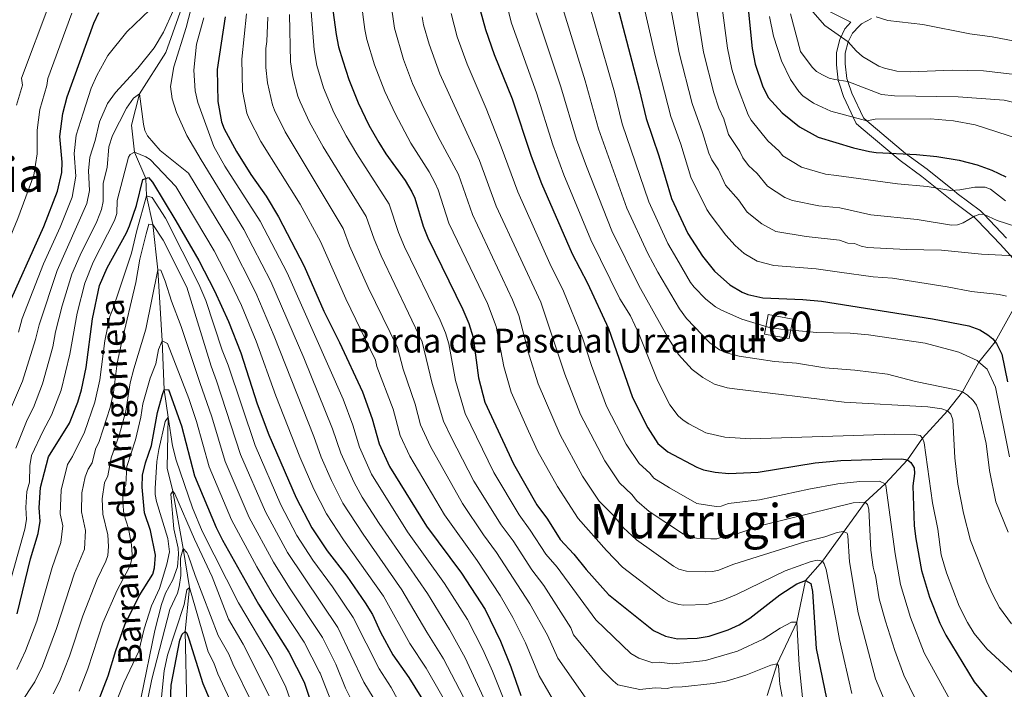
# Model space of a CAD drawing. Units: metres. Extents: x 668567 to 675496, y 4739749 to 4744546.
# Drawn here: x 672747 to 673078, y 4743203 to 4743428 of the extents above; entities that cross this region are included whole.
import ezdxf
from ezdxf.enums import TextEntityAlignment as Align

# ---------------------------------------------------------------- set-up
doc = ezdxf.new("R2010")
doc.units = ezdxf.units.M
doc.header["$MEASUREMENT"] = 0
doc.linetypes.add('DGN Style 3', pattern=[120.98772, 86.4198, -34.56792])
for name, color, linetype, lineweight in [('Nivel 11', 7, 'Continuous', 0), ('Nivel 18', 7, 'Continuous', 0), ('Nivel 21', 7, 'Continuous', 0), ('Nivel 4', 7, 'Continuous', 0), ('Nivel 43', 7, 'Continuous', 0), ('Nivel 44', 7, 'Continuous', 0), ('Nivel 45', 7, 'Continuous', 0), ('Nivel 48', 7, 'Continuous', 0), ('Nivel 5', 7, 'Continuous', 0), ('Nivel 53', 7, 'Continuous', 0)]:
    doc.layers.add(name, color=color, linetype=linetype, lineweight=lineweight)
doc.styles.add('Style-Arial', font='txt')
doc.styles.add('Style-Arial Narrow', font='txt')
doc.styles.add('Style-Times New Roman', font='txt')
doc.styles.add('Style-timesi', font='timesi.shx', dxfattribs={"bigfont": 'timesibig.shx'})

msp = doc.modelspace()

# ---------------------------------------------------------------- linework, layer by layer
at = {"layer": 'Nivel 11', "color": 142, "linetype": 'DGN Style 3', "lineweight": 13, "extrusion": (-0.08600250283699895, -0.3068007652225982, 0.9478801928327231), "elevation": -1512002.719943921, "flags": 128}
msp.add_lwpolyline([(-632204.9960192926, 4501808.092267536), (-632201.9990817681, 4501821.085518301), (-632199.6499094963, 4501829.559377495)], dxfattribs=at)
at = {"layer": 'Nivel 11', "color": 142, "linetype": 'DGN Style 3', "lineweight": 13}
for points in [[(672804.3500000015, 4743439.529999999, 1115), (672796.1600000001, 4743416.699999999, 1112.35), (672787.3399999999, 4743402.82, 1110), (672784.6099999994, 4743392.310000001, 1107.99), (672785.6999999993, 4743383.210000001, 1105), (672789.4499999993, 4743374.35, 1100), (672789.7199999988, 4743368.560000001, 1095), (672791.8500000015, 4743358.970000001, 1090), (672793.4499999993, 4743343.75, 1085), (672794.9899999984, 4743319.92, 1080), (672795.5700000003, 4743303.42, 1075), (672797.0100000016, 4743294.25, 1070), (672796.6799999997, 4743277.17, 1067.27), (672798.5599999987, 4743269.41, 1065), (672802.0199999996, 4743250.210000001, 1060), (672804.0700000003, 4743237.1, 1055), (672802.6999999993, 4743222.34, 1050), (672803.1999999993, 4743197.050000001, 1045)], [(673074.5899999999, 4743319.58, 1200), (673069.1999999993, 4743312.720000001, 1195), (673063.6900000013, 4743302.710000001, 1190), (673058.620000001, 4743296.380000001, 1185), (673050.2199999988, 4743287.24, 1180), (673045.1700000018, 4743279.93, 1175), (673037.6799999997, 4743271.83, 1170), (673030.9400000013, 4743265.67, 1165), (673016.6099999994, 4743245.93, 1155), (673010.9400000013, 4743239.470000001, 1150), (673008.0700000003, 4743225.470000001, 1145), (673001.3999999985, 4743211.439999999, 1140), (672998.0399999991, 4743200.779999999, 1135)]]:
    msp.add_polyline3d(points, dxfattribs=at)
at = {"layer": 'Nivel 18', "color": 1, "linetype": 'DGN Style 3', "lineweight": 13, "extrusion": (-0.06172837263522978, -0.0732698146502282, 0.9953999910955031), "elevation": -387892.4912729904, "flags": 128}
msp.add_lwpolyline([(-2541443.869826015, 4042601.985838454), (-2541451.19434803, 4042597.80955096), (-2541454.500845985, 4042603.654674679), (-2541447.162233235, 4042607.829763047), (-2541443.869826015, 4042601.985838454)], dxfattribs=at)
at = {"layer": 'Nivel 21', "color": 7, "linetype": 'Continuous', "lineweight": 0}
for points in [[(673018.5199999996, 4743430.609999999, 1241.41), (673026.2100000009, 4743426.82, 1243.54), (673024.1400000006, 4743424.619999999, 1242.49)], [(673024.1400000006, 4743424.619999999, 1242.49), (673022.4699999988, 4743421.08, 1240.47), (673021.3200000003, 4743416.630000001, 1238.91), (673021.3399999999, 4743412.57, 1237.31), (673021.9499999993, 4743407.25, 1235.64), (673022.3599999994, 4743405.99, 1235.22), (673023.6999999993, 4743401.9, 1233.72), (673027.9699999988, 4743392.83, 1230.52), (673029.629999999, 4743391.43, 1229.94), (673042.6799999997, 4743380.390000001, 1224.84), (673049.9600000009, 4743375.08, 1223.07), (673058.9299999997, 4743367.93, 1219.93), (673060.0500000007, 4743367.029999999, 1219.54), (673067.7300000004, 4743361.32, 1215.47), (673068.7399999984, 4743360.26, 1215), (673076.2699999996, 4743352.33, 1211.66), (673081.8299999982, 4743346.34, 1210.01)]]:
    msp.add_polyline3d(points, dxfattribs=at)
at = {"layer": 'Nivel 21', "color": 7, "linetype": 'DGN Style 3', "lineweight": 0}
msp.add_polyline3d([(673033.1000000015, 4743428.08, 1244.54), (673029.8000000007, 4743426.32, 1243.73), (673028.9800000004, 4743425.460000001, 1243.26), (673026.7300000004, 4743423.119999999, 1241.96), (673025.3299999982, 4743420.26, 1240), (673024.3099999987, 4743416.41, 1238.51), (673024.3099999987, 4743412.859999999, 1236.98), (673024.8599999994, 4743407.98, 1235.37), (673025.1799999997, 4743406.99, 1235), (673026.4600000009, 4743403.060000001, 1233.52), (673030.3900000006, 4743394.710000001, 1230.47), (673031.5799999982, 4743393.710000001, 1230), (673044.5500000007, 4743382.74, 1224.92), (673051.7899999991, 4743377.449999999, 1223.16), (673060.8099999987, 4743370.26, 1220), (673061.9100000001, 4743369.390000001, 1219.62), (673069.75, 4743363.560000001, 1215.52), (673070.9100000001, 4743362.33, 1215), (673078.4600000009, 4743354.390000001, 1211.66)], dxfattribs=at)
at = {"layer": 'Nivel 4', "color": 30, "linetype": 'Continuous', "lineweight": 30, "flags": 128}
for points, elevation in [([(672990.3099999987, 4743444.76), (672993.0100000016, 4743418.01), (672994.0599999987, 4743412.74), (672996.4899999984, 4743405.449999999), (672998.4400000013, 4743401.52), (673003.1400000006, 4743396.439999999), (673008.9899999984, 4743391.74), (673015.1600000001, 4743388.290000001), (673027.0300000012, 4743384.619999999), (673032.4400000013, 4743383.460000001), (673034.7199999988, 4743383.08), (673048.2699999996, 4743382.43), (673055.0599999987, 4743381.779999999), (673062.5199999996, 4743380.51), (673068.5399999991, 4743378.93), (673073.4600000009, 4743377.16), (673078.2300000004, 4743374.970000001)], 1225), ([(672947.2600000016, 4743434.4), (672955.1400000006, 4743404.35), (672957.4200000018, 4743394.5), (672961.6999999993, 4743382.01), (672965.9899999984, 4743367.699999999), (672971.4499999993, 4743355.869999999), (672976.4200000018, 4743348.300000001), (672980.4100000001, 4743343.25), (672985.5300000012, 4743338.640000001), (672989.6700000018, 4743336.17), (672991.620000001, 4743335.4), (672996.6499999985, 4743334.359999999), (673010.0100000016, 4743333.76), (673016.3399999999, 4743333.140000001), (673053.620000001, 4743327.25), (673065.7399999984, 4743324.939999999), (673069.4699999988, 4743323.540000001), (673072.1999999993, 4743321.93), (673073.8000000007, 4743320.550000001), (673074.5899999999, 4743319.58)], 1200), ([(672851.9699999988, 4743433.290000001), (672853.3399999999, 4743422.73), (672854.1999999993, 4743418.550000001), (672855.6099999994, 4743413.91), (672857.6700000018, 4743407.640000001), (672860.75, 4743399.790000001), (672864.3900000006, 4743392.310000001), (672867.7300000004, 4743386.470000001), (672870.0199999996, 4743382.699999999), (672876.5500000007, 4743373.75), (672878.7699999996, 4743369.939999999), (672879.8099999987, 4743367.790000001), (672882.5799999982, 4743358.42), (672884.129999999, 4743354.460000001), (672895.9400000013, 4743330.449999999), (672897.9499999993, 4743325.65), (672899.370000001, 4743321.050000001), (672901.2100000009, 4743307.449999999), (672903.2800000012, 4743299.26), (672912.9299999997, 4743278.619999999), (672920.7399999984, 4743264.810000001), (672924.3000000007, 4743259.99), (672928.5300000012, 4743253.220000001), (672933.1600000001, 4743248.310000001), (672937.2800000012, 4743243.130000001), (672944.7699999996, 4743234.710000001), (672959.9699999988, 4743222.609999999), (672963.9200000018, 4743220.710000001), (672967.9899999984, 4743219.85), (672974.5799999982, 4743220.07), (672978.629999999, 4743220.699999999), (672984.9899999984, 4743222.890000001), (672988.6499999985, 4743224.51), (672992.25, 4743226.76), (673002.2899999991, 4743234.630000001), (673008.0199999996, 4743238.290000001), (673010.9400000013, 4743239.470000001), (673012.7100000009, 4743238.43), (673013.2899999991, 4743235.73), (673014.5799999982, 4743216.550000001), (673018.6499999985, 4743196.609999999)], 1150), ([(672901.7199999988, 4743430.85), (672903.5, 4743424.41), (672906.4699999988, 4743415.99), (672912.4899999984, 4743401.109999999), (672918.7899999991, 4743381.91), (672922.2899999991, 4743372.73), (672932.6600000001, 4743349.130000001), (672937.7800000012, 4743339.24), (672944.8399999999, 4743324.050000001), (672952.8900000006, 4743300.85), (672957.9899999984, 4743290.68), (672961.3500000015, 4743285.390000001), (672964.7600000016, 4743282.59), (672974.4600000009, 4743277.439999999), (672976.6700000018, 4743276.58), (672980.6099999994, 4743275.82), (672985.1799999997, 4743275.290000001), (672995.0599999987, 4743275.75), (673014.2300000004, 4743278.890000001), (673022.8000000007, 4743279.689999999), (673036.7100000009, 4743280.18), (673043.1499999985, 4743280.24), (673045.1700000018, 4743279.93), (673046.3399999999, 4743279.02), (673047.3900000006, 4743277.220000001), (673047.5599999987, 4743275.290000001), (673046.9499999993, 4743271.210000001), (673047.4899999984, 4743257.82), (673048, 4743253.35), (673049.8999999985, 4743242.76), (673052.620000001, 4743233.84), (673056.0100000016, 4743225.140000001)], 1175), ([(672742.370000001, 4743329.560000001), (672755.1999999993, 4743358.25), (672759.8500000015, 4743370.140000001), (672761.2199999988, 4743376.369999999), (672761.3500000015, 4743379.859999999), (672760.6400000006, 4743388.5), (672761.5500000007, 4743396.16), (672763.0700000003, 4743401.75), (672771.9699999988, 4743426.550000001), (672773.7399999984, 4743430.140000001)], 1125), ([(672816.1499999985, 4743428.689999999), (672813.4299999997, 4743411.02), (672813.6700000018, 4743400.26), (672814.8299999982, 4743393.43), (672815.8099999987, 4743391.01), (672819.9400000013, 4743383.470000001), (672824.7300000004, 4743375.73), (672829.8200000003, 4743368.48), (672834.0399999991, 4743361.51), (672842.6600000001, 4743344.949999999), (672849.2399999984, 4743329.790000001), (672854.4800000004, 4743319.32), (672862.1600000001, 4743302.76), (672865.4899999984, 4743293.68), (672867.8099999987, 4743285.33), (672871.3000000007, 4743277.710000001), (672883.6499999985, 4743257.619999999), (672895.4299999997, 4743241.869999999), (672903.4100000001, 4743229.68), (672908.5399999991, 4743219.029999999), (672912.0700000003, 4743210.42), (672915.370000001, 4743200.779999999)], 1125), ([(672746.2300000004, 4743228.210000001), (672750.7100000009, 4743246.689999999), (672753.2899999991, 4743255.189999999), (672753.9899999984, 4743259.290000001), (672753.6099999994, 4743263.810000001), (672754.1000000015, 4743270.6), (672756.8399999999, 4743280.939999999), (672763.870000001, 4743292.290000001), (672766.5799999982, 4743299.26), (672767.8399999999, 4743303.48), (672769.4499999993, 4743310.91), (672771.5100000016, 4743327.27), (672773.9600000009, 4743338.49), (672776.5100000016, 4743344.380000001), (672783.0100000016, 4743356.130000001), (672784.0300000012, 4743358.470000001), (672786.2800000012, 4743365.27), (672788.4899999984, 4743374.01), (672789.4499999993, 4743374.35), (672790.379999999, 4743374.67), (672791.6700000018, 4743373.16), (672799.5899999999, 4743360.199999999), (672807.2699999996, 4743346.800000001), (672812.5, 4743336.67), (672817.1799999997, 4743326.4), (672821.370000001, 4743315.9), (672826.879999999, 4743298.77), (672830.7100000009, 4743288.33), (672839.9800000004, 4743267.17), (672845.1999999993, 4743257.050000001), (672850.3900000006, 4743249.4), (672856.9800000004, 4743240.859999999), (672863.1099999994, 4743231.970000001), (672865.5500000007, 4743227.970000001), (672868.2399999984, 4743222.060000001), (672872.3900000006, 4743214.43), (672877.8099999987, 4743206.800000001), (672884.3299999982, 4743196.26)], 1100), ([(673074.5899999999, 4743319.58), (673075.1000000015, 4743318.970000001), (673076.8500000015, 4743315.35), (673078.8200000003, 4743306.109999999)], 1200), ([(672773.5399999991, 4743199.029999999), (672776.7800000012, 4743207.4), (672779.3599999994, 4743215.890000001), (672782.4200000018, 4743224.49), (672787.25, 4743234.25), (672791.7699999996, 4743241.59), (672792.3900000006, 4743243.710000001), (672792.7600000016, 4743247.890000001), (672791.0100000016, 4743256.199999999), (672789.0399999991, 4743262.140000001), (672788.2399999984, 4743270.720000001), (672788.3500000015, 4743274.73), (672789.3099999987, 4743278.9), (672791.370000001, 4743284.710000001), (672793.3500000015, 4743295.83), (672795.0199999996, 4743301.9), (672795.5700000003, 4743303.42), (672797.1000000015, 4743303.49), (672801.4400000013, 4743291.369999999), (672805.8500000015, 4743274.529999999), (672813.120000001, 4743257.220000001), (672815.2199999988, 4743252.98), (672827.3399999999, 4743231.470000001), (672837.5, 4743215.380000001), (672842.6400000006, 4743205.34), (672848.7100000009, 4743187.25)], 1075), ([(672797.6499999985, 4743195.949999999), (672797.9800000004, 4743204.24), (672800.8299999982, 4743219.35), (672801.6099999994, 4743221.4), (672802.6999999993, 4743222.34), (672803.2100000009, 4743221.720000001), (672803.9299999997, 4743219.85), (672808.5799999982, 4743204.83), (672815.0300000012, 4743189.800000001)], 1050), ([(673056.0100000016, 4743225.140000001), (673058.0300000012, 4743221.01), (673067.6099999994, 4743205.449999999), (673072.25, 4743199.74), (673075.5700000003, 4743196.790000001), (673077.9299999997, 4743195.25)], 1175)]:
    msp.add_lwpolyline(points, dxfattribs=dict(at, elevation=elevation))
at = {"layer": 'Nivel 5', "color": 30, "linetype": 'Continuous', "lineweight": 0, "flags": 128}
for points, elevation in [([(672963.3599999994, 4743444.07), (672968.5300000012, 4743416.58), (672972.8599999994, 4743399.59), (672976.3999999985, 4743389.810000001), (672978.4699999988, 4743382.92), (672979.5199999996, 4743380.640000001), (672981.7199999988, 4743377.300000001), (672984.129999999, 4743372.1), (672988.4400000013, 4743367.210000001), (672991.379999999, 4743363.119999999), (672996.3099999987, 4743359.1), (673001.0399999991, 4743356.550000001), (673011.1499999985, 4743354.880000001), (673022.3999999985, 4743353.720000001), (673025.1099999994, 4743352.630000001), (673027.370000001, 4743352.5), (673029.6600000001, 4743351.640000001), (673031.7699999996, 4743351.25), (673044.7600000016, 4743350.57), (673056.5799999982, 4743350.33), (673070, 4743349), (673086.0199999996, 4743348.23)], 1210), ([(672972.3500000015, 4743444.300000001), (672976.7399999984, 4743416.82), (672980.1600000001, 4743403.17), (672981.8999999985, 4743398.040000001), (672983.5199999996, 4743394.380000001), (672985.120000001, 4743389.119999999), (672988.9499999993, 4743383.49), (672989.9600000009, 4743381.310000001), (672991.8399999999, 4743378.790000001), (672994.7300000004, 4743376.02), (672998.1499999985, 4743371.810000001), (673003.9899999984, 4743368.02), (673006.5300000012, 4743366.970000001), (673015.4200000018, 4743365.189999999), (673022.4699999988, 4743364.470000001), (673032.879999999, 4743362.140000001), (673048.4800000004, 4743360.609999999), (673059.9200000018, 4743358.73), (673062.0100000016, 4743358.83), (673063.9299999997, 4743359.449999999), (673067.6499999985, 4743361.68), (673069.4800000004, 4743362.369999999), (673070.9100000001, 4743362.33), (673075.2800000012, 4743360.279999999), (673085.0799999982, 4743357.109999999)], 1215), ([(672981.3299999982, 4743444.529999999), (672984.7699999996, 4743418.119999999), (672986.2699999996, 4743411.060000001), (672987.7399999984, 4743406.060000001), (672991.6700000018, 4743395.699999999), (672992.7199999988, 4743394), (672998.2699999996, 4743386.99)], 1220), ([(672743.3900000006, 4743295.32), (672748.0700000003, 4743306.34), (672752.4499999993, 4743320.290000001), (672753.6000000015, 4743325.27), (672759.6999999993, 4743343.540000001), (672769.6900000013, 4743365.970000001), (672770.5399999991, 4743370.300000001), (672770.1600000001, 4743376.98), (672770.6999999993, 4743381.58), (672772.4200000018, 4743387.18), (672773.9100000001, 4743393.369999999), (672776.6000000015, 4743399.529999999), (672779.2399999984, 4743403.189999999), (672786.75, 4743411.43), (672792.3099999987, 4743418.210000001), (672795.4299999997, 4743423.49), (672801.8500000015, 4743437.970000001)], 1115), ([(672871.6499999985, 4743434.140000001), (672872.9299999997, 4743424.800000001), (672876, 4743414.35), (672879.0399999991, 4743406.27), (672882.120000001, 4743399.560000001), (672887.5100000016, 4743388.550000001), (672894.4100000001, 4743375.77), (672899.1700000018, 4743362.27), (672912.5700000003, 4743333.619999999), (672914.7300000004, 4743328.33), (672918.1999999993, 4743315.09), (672921.2199999988, 4743305.390000001), (672928.5399999991, 4743288.300000001), (672936.0700000003, 4743274.49), (672941.6600000001, 4743266.09), (672946.4499999993, 4743261.189999999), (672949.870000001, 4743257.119999999), (672954.1799999997, 4743253.109999999), (672966.6499999985, 4743244.199999999), (672968.4200000018, 4743243.27), (672970.9699999988, 4743242.540000001), (672977.4299999997, 4743242.310000001), (672979.6099999994, 4743242.390000001), (672981.5599999987, 4743242.83), (672986.870000001, 4743244.869999999), (673010.7399999984, 4743252.42), (673017.4299999997, 4743254.09), (673021.620000001, 4743255.58), (673023.620000001, 4743255.91), (673024.9299999997, 4743255.33), (673025.1400000006, 4743254.369999999), (673025.7600000016, 4743245.73), (673027.7399999984, 4743233.710000001), (673028.6099999994, 4743228.550000001), (673034.3999999985, 4743206.369999999), (673041.8500000015, 4743188.83)], 1160), ([(672746.0899999999, 4743398.939999999), (672748.0199999996, 4743405.67), (672747.7600000016, 4743408.060000001), (672757.2199999988, 4743433.300000001)], 1135), ([(672746.7100000009, 4743322.76), (672747.9800000004, 4743327.42), (672755.1099999994, 4743345.68), (672760.6600000001, 4743358), (672764.7699999996, 4743368.050000001), (672766, 4743375.15), (672765.3999999985, 4743382.74), (672766.120000001, 4743388.869999999), (672768.4200000018, 4743396.34), (672771.1600000001, 4743404.689999999), (672772.9600000009, 4743408.98), (672776.6999999993, 4743415.67), (672783.0799999982, 4743423.66), (672790.7899999991, 4743431.02)], 1120), ([(672804.5399999991, 4743431.15), (672802.9600000009, 4743425.01), (672798.879999999, 4743411.83), (672797.7399999984, 4743405.26), (672798.2699999996, 4743401.130000001), (672799.7600000016, 4743396.5), (672803.25, 4743388.790000001), (672808.0799999982, 4743380.630000001), (672822.379999999, 4743357.23), (672831.3900000006, 4743339.800000001), (672842.4600000009, 4743314.15), (672852.1900000013, 4743290.279999999), (672854.8999999985, 4743282.140000001), (672859.3900000006, 4743272.27), (672862.120000001, 4743267.4), (672867.7899999991, 4743258.57), (672884.0300000012, 4743235.029999999), (672891.4600000009, 4743222.93), (672896.6700000018, 4743213.460000001), (672904.3000000007, 4743196.99)], 1115), ([(672861.8099999987, 4743433.720000001), (672863.0199999996, 4743424.359999999), (672863.7100000009, 4743421.01), (672866.2899999991, 4743412.58), (672869.6999999993, 4743403.529999999), (672873.2600000016, 4743395.939999999), (672878.4100000001, 4743386.24), (672884.6099999994, 4743376.560000001), (672886.6400000006, 4743372.75), (672887.6099999994, 4743370.609999999), (672891.1999999993, 4743359.390000001), (672904.129999999, 4743332.369999999), (672907.0500000007, 4743324.689999999), (672909.7100000009, 4743311.27), (672912.120000001, 4743302.66), (672917.8999999985, 4743289.529999999), (672921.1099999994, 4743282.710000001), (672927.6600000001, 4743270.93), (672934.620000001, 4743260.279999999), (672944.0899999999, 4743249.51), (672949.4699999988, 4743243.91), (672963.3099999987, 4743233.41), (672965.0500000007, 4743232.42), (672968.4200000018, 4743231.32), (672970.120000001, 4743231.119999999), (672977.7800000012, 4743231.35), (672983.1600000001, 4743232.76), (672987.7600000016, 4743234.689999999), (673004.1600000001, 4743242.65), (673012.8399999999, 4743245.75), (673014.9899999984, 4743246.26), (673016.6099999994, 4743245.93), (673017.2199999988, 4743244.99), (673017.8500000015, 4743243.09), (673021.0799999982, 4743226.4), (673022.3299999982, 4743219.630000001), (673026.5300000012, 4743201.49)], 1155), ([(672910.5100000016, 4743433.08), (672912.2100000009, 4743426.540000001), (672920.6600000001, 4743403.119999999), (672926.0700000003, 4743385.720000001), (672929.8399999999, 4743375.57), (672938.8999999985, 4743353.77), (672948.6400000006, 4743334.029999999), (672952.1700000018, 4743328.23), (672955.1499999985, 4743322.02), (672961.3599999994, 4743306.290000001), (672965.3500000015, 4743298.35), (672968.2199999988, 4743294.66), (672969.8900000006, 4743293.27), (672971.7699999996, 4743291.960000001), (672977.4499999993, 4743289.040000001), (672983.9100000001, 4743287.550000001), (672992.5100000016, 4743286.99), (673040.8200000003, 4743288.5), (673047.4299999997, 4743288.4), (673049.4600000009, 4743288.09), (673050.2199999988, 4743287.24), (673050.7800000012, 4743285.58), (673053.5700000003, 4743265.51), (673055.3500000015, 4743256.66), (673056.5300000012, 4743248.029999999), (673058.3000000007, 4743241.98), (673062.5100000016, 4743230.75), (673065.2899999991, 4743225.279999999), (673067.6000000015, 4743221.65), (673071.7899999991, 4743216.449999999), (673086.0700000003, 4743203.43)], 1180), ([(672929.4699999988, 4743431.43), (672937.0100000016, 4743407.15), (672941.4499999993, 4743391.060000001), (672950.9299999997, 4743364.390000001), (672957.9800000004, 4743349.220000001), (672961.370000001, 4743342.939999999), (672968.6999999993, 4743330.640000001), (672971, 4743327.369999999), (672978.8099999987, 4743319.199999999), (672982.1000000015, 4743316.859999999), (672984.3999999985, 4743315.869999999), (672988.6799999997, 4743314.720000001), (673000.5500000007, 4743312.91), (673007.9200000018, 4743312.34), (673017.4699999988, 4743310.800000001), (673027.5300000012, 4743310.040000001), (673038.4899999984, 4743308.630000001), (673047.9100000001, 4743306.24), (673061.5599999987, 4743303.41), (673063.6900000013, 4743302.710000001), (673065.370000001, 4743301.630000001), (673067.1999999993, 4743299.890000001), (673068.3099999987, 4743298.23), (673069.129999999, 4743296.15), (673071.5599999987, 4743285.4), (673072.7699999996, 4743276.35), (673074.8999999985, 4743265.800000001), (673079, 4743255.609999999)], 1190), ([(672938.370000001, 4743432.92), (672946.7800000012, 4743403.390000001), (672949.4299999997, 4743392.779999999), (672958.3299999982, 4743366.5), (672964.7199999988, 4743352.550000001), (672967.7300000004, 4743347.390000001), (672972.3599999994, 4743339.48), (672973.5300000012, 4743337.859999999), (672977.4600000009, 4743333.91), (672980.75, 4743331.300000001), (672982.7800000012, 4743330.119999999), (672989.6000000015, 4743327.109999999), (672998.3999999985, 4743324.48), (673002.7100000009, 4743323.83), (673014.8099999987, 4743322.65), (673025.9600000009, 4743322.42), (673032.0799999982, 4743321.9), (673051.0899999999, 4743319.130000001), (673062.4699999988, 4743316.07), (673068.5599999987, 4743313.290000001), (673069.1999999993, 4743312.720000001), (673071.9200000018, 4743310.310000001), (673074.6900000013, 4743304.32), (673079.4299999997, 4743280.92)], 1195), ([(672956.3500000015, 4743433.710000001), (672960.4699999988, 4743415.640000001), (672965.75, 4743395.189999999), (672969.0500000007, 4743385.91), (672972.4699999988, 4743374.83), (672977.7899999991, 4743363.99), (672978.8900000006, 4743362.33), (672984.1499999985, 4743355.4), (672987.3200000003, 4743351.880000001), (672990.3299999982, 4743349.24), (672994.7699999996, 4743346.59), (673000.3500000015, 4743345.15), (673014.5199999996, 4743344.02), (673022.3299999982, 4743342.960000001), (673033.629999999, 4743341.369999999), (673040.1799999997, 4743340.93), (673058.4600000009, 4743338.040000001), (673066.6799999997, 4743336.439999999), (673075.9200000018, 4743335.41), (673078.4100000001, 4743334.869999999)], 1205), ([(672733.3299999982, 4743323.130000001), (672740.4499999993, 4743346.5), (672746.4899999984, 4743360.960000001), (672751.8399999999, 4743375.51), (672752.9800000004, 4743382.699999999), (672753.0300000012, 4743390.609999999), (672753.8200000003, 4743397.550000001), (672756.2199999988, 4743405.59), (672756.5300000012, 4743407.91), (672764.5899999999, 4743429.92)], 1130), ([(672808.9499999993, 4743428.310000001), (672806.4600000009, 4743419.439999999), (672805.5799999982, 4743410.720000001), (672806.0599999987, 4743403.800000001), (672806.9299999997, 4743399.859999999), (672812.3299999982, 4743385.109999999), (672816.0399999991, 4743378.51), (672827.8000000007, 4743360.040000001), (672836.8999999985, 4743342.689999999), (672855.6700000018, 4743300.26), (672859.0199999996, 4743291.51), (672861.1700000018, 4743284.220000001), (672865.25, 4743275.16), (672877.3099999987, 4743255.779999999), (672889.7899999991, 4743238.359999999), (672897.4299999997, 4743226.310000001), (672902.6099999994, 4743216.25), (672905.870000001, 4743208.949999999), (672909.8399999999, 4743198.890000001)], 1120), ([(672823.3099999987, 4743429.609999999), (672821.6700000018, 4743414.439999999), (672821.9499999993, 4743403.75), (672823.3999999985, 4743396.27), (672824.1400000006, 4743394.42), (672828.1000000015, 4743386.74), (672841.2399999984, 4743365.75), (672848.1600000001, 4743353.26), (672856.5700000003, 4743334.029999999), (672866.5399999991, 4743313.33), (672866.9800000004, 4743311.220000001), (672872.4600000009, 4743296.939999999), (672874.9100000001, 4743288.119999999), (672878.0500000007, 4743281.199999999), (672889.6999999993, 4743261.470000001), (672900.7300000004, 4743246.140000001), (672908.4299999997, 4743234.390000001), (672912.6600000001, 4743227.029999999), (672916.9100000001, 4743218.51), (672921.5100000016, 4743207.4), (672931.2100000009, 4743190.66)], 1130), ([(672830.3999999985, 4743428.550000001), (672830.1099999994, 4743420.380000001), (672829.75, 4743418.01), (672829.7899999991, 4743411.630000001), (672830.3099999987, 4743406.48), (672831.9699999988, 4743399.119999999), (672832.7100000009, 4743397.26), (672836.2600000016, 4743390), (672855.75, 4743357.58), (672857.8900000006, 4743351.75), (672864.120000001, 4743337.790000001), (672873.9400000013, 4743317.609999999), (672875.8900000006, 4743310.310000001), (672879.9200000018, 4743298.6), (672881.7300000004, 4743291.65), (672885, 4743284.359999999), (672895.75, 4743265.32), (672902.8000000007, 4743254.73), (672907.1799999997, 4743248.77), (672918.4200000018, 4743231.560000001), (672924.2800000012, 4743221.109999999), (672927.7899999991, 4743213.35), (672937.7300000004, 4743199.18)], 1135), ([(672837.6700000018, 4743429.470000001), (672838.0799999982, 4743413.550000001), (672838.8299999982, 4743408.449999999), (672840.5300000012, 4743401.960000001), (672841.3000000007, 4743400.109999999), (672844.4299999997, 4743393.27), (672848.9899999984, 4743385.029999999), (672863.4699999988, 4743361.6), (672866.120000001, 4743353.98), (672868.5, 4743348.460000001), (672882.2399999984, 4743319.49), (672885.5899999999, 4743305.57), (672889.4299999997, 4743292.960000001), (672891.9400000013, 4743287.51), (672899.629999999, 4743272.800000001), (672908.7800000012, 4743258.09), (672912.75, 4743252.74), (672919.0599999987, 4743243.02), (672923.0700000003, 4743237.76), (672932.2100000009, 4743223.48), (672933.0100000016, 4743221.140000001), (672942.7600000016, 4743209.359999999), (672946.3200000003, 4743205.779999999), (672947.8900000006, 4743204.41), (672955.2899999991, 4743202.82), (672960.4600000009, 4743203.4), (672964.4499999993, 4743203.130000001), (672966.4299999997, 4743203.57), (672969.5700000003, 4743203.68), (672979.9800000004, 4743204.810000001), (672984.3299999982, 4743205.609999999), (672990.9299999997, 4743207.68), (672999.3299999982, 4743211.02), (673001.3999999985, 4743211.439999999), (673001.9100000001, 4743210.82), (673002.3599999994, 4743204.640000001), (673003.0700000003, 4743200.439999999)], 1140), ([(672844.9499999993, 4743430.390000001), (672845.9800000004, 4743417.6), (672846.9299999997, 4743412.35), (672849.1000000015, 4743404.800000001), (672852.5899999999, 4743396.529999999), (672856.6900000013, 4743388.67), (672860.2600000016, 4743382.689999999), (672871.120000001, 4743365.77), (672874.3500000015, 4743356.189999999), (672876.3099999987, 4743351.460000001), (672888.3200000003, 4743326.77), (672890.0899999999, 4743322.57), (672891.2300000004, 4743318.890000001), (672893.3999999985, 4743306.51), (672896.6400000006, 4743295.5), (672906.2800000012, 4743275.710000001), (672914.7600000016, 4743261.460000001), (672918.5300000012, 4743256.359999999), (672923.7199999988, 4743248.310000001), (672927.5599999987, 4743243.859999999), (672940.5300000012, 4743226.23), (672952.2600000016, 4743214.9), (672954.9400000013, 4743213.300000001), (672959.6900000013, 4743211.76), (672961.8000000007, 4743211.99), (672966.2399999984, 4743211.49), (672971.3599999994, 4743211.85), (672977.3599999994, 4743212.529999999), (672988.0799999982, 4743215.699999999), (672996.6999999993, 4743219.76), (673002.4499999993, 4743223.439999999), (673006.2199999988, 4743225.470000001), (673008.0700000003, 4743225.470000001), (673008.8200000003, 4743211.02), (673009.9699999988, 4743200.130000001)], 1145), ([(672882.2300000004, 4743428.65), (672882.7100000009, 4743425.93), (672884.5899999999, 4743419.449999999), (672888.1799999997, 4743409.51), (672901.5500000007, 4743380.359999999), (672907.1400000006, 4743365.140000001), (672922.0599999987, 4743332.890000001), (672930.120000001, 4743308.630000001), (672935.4200000018, 4743295.140000001), (672943.5500000007, 4743279.609999999), (672948.5100000016, 4743272.220000001), (672952.620000001, 4743268.25), (672954.3000000007, 4743266.210000001), (672958.5, 4743262.58), (672969.9899999984, 4743254.99), (672971.8299999982, 4743254.210000001), (672974.3200000003, 4743253.67), (672979.1600000001, 4743253.390000001), (672981.1400000006, 4743253.390000001), (672985.9800000004, 4743255.040000001), (672988.5399999991, 4743255.32), (672996.9400000013, 4743258.050000001), (673026.9400000013, 4743265.48), (673030.9400000013, 4743265.67), (673031.7199999988, 4743264.9), (673032.1900000013, 4743263.390000001), (673032.8299999982, 4743249.58), (673033.6900000013, 4743243.93), (673034.1099999994, 4743242.07), (673034.3999999985, 4743241.050000001), (673035.7100000009, 4743233.290000001), (673037.8399999999, 4743225.810000001), (673040.9299999997, 4743215.92), (673043.9499999993, 4743207.640000001), (673051.4699999988, 4743192.199999999)], 1165), ([(672891.9800000004, 4743429.75), (672894.0500000007, 4743421.93), (672897.3299999982, 4743412.75), (672903.75, 4743397.84), (672908.8000000007, 4743385), (672914.3500000015, 4743369.869999999), (672925.0700000003, 4743345.890000001), (672929.6700000018, 4743336.58), (672936.0500000007, 4743320.92), (672939.120000001, 4743311.619999999), (672944.1499999985, 4743297.99), (672950.7699999996, 4743285.15), (672955.0599999987, 4743278.66), (672958.6900000013, 4743275.42), (672960.0599999987, 4743273.800000001), (672965.3200000003, 4743270.51), (672974.5100000016, 4743265.32), (672980.8999999985, 4743264.300000001), (672982.6700000018, 4743264.4), (672985.0899999999, 4743265.220000001), (672995.5500000007, 4743266.470000001), (673012.0300000012, 4743270.1), (673021.8299999982, 4743271.9), (673029.1499999985, 4743272.640000001), (673035.8399999999, 4743272.82), (673037.6799999997, 4743271.83), (673037.9299999997, 4743271.310000001), (673041.0700000003, 4743248.34), (673042.8099999987, 4743238.029999999), (673046.2399999984, 4743227), (673050.7600000016, 4743215.140000001), (673060.0700000003, 4743198.199999999)], 1170), ([(672920.5700000003, 4743429.949999999), (672928.8299999982, 4743405.140000001), (672934.0700000003, 4743387.439999999), (672937.379999999, 4743378.41), (672945.879999999, 4743356.800000001), (672955, 4743338.48), (672964.5799999982, 4743321.199999999), (672968.3200000003, 4743315.279999999), (672972.9400000013, 4743310.290000001), (672976.4899999984, 4743307.529999999), (672980.370000001, 4743305.380000001), (672984.6700000018, 4743304.09), (672987.1600000001, 4743303.710000001), (673023.9499999993, 4743299.279999999), (673052.0100000016, 4743297.77), (673056.7300000004, 4743297.1), (673058.620000001, 4743296.380000001), (673059.7199999988, 4743295.23), (673060.370000001, 4743293.33), (673061.129999999, 4743280.560000001), (673062.0500000007, 4743271.77), (673063.9499999993, 4743261.98), (673066.3299999982, 4743252.859999999), (673071.7899999991, 4743238.93), (673073.8900000006, 4743234.57), (673076.1000000015, 4743230.390000001), (673080.1700000018, 4743224.9)], 1185), ([(672998.8299999982, 4743428.720000001), (673000.2600000016, 4743422.109999999), (673002.9400000013, 4743413.83), (673005.9600000009, 4743407.640000001), (673008.6900000013, 4743403.59), (673010.0899999999, 4743402.16), (673013.6000000015, 4743399.640000001), (673019.5100000016, 4743396.970000001), (673031.5799999982, 4743393.710000001), (673034.370000001, 4743394.32), (673052.870000001, 4743394.42), (673060.6000000015, 4743393.74), (673067.9400000013, 4743392.42), (673082.4100000001, 4743387.74)], 1230), ([(673005.9600000009, 4743429.67), (673009.3200000003, 4743417.02), (673013.1499999985, 4743411.73), (673014.6000000015, 4743410.34), (673016.6799999997, 4743409.17), (673018.879999999, 4743408.060000001), (673020.8000000007, 4743407.560000001), (673025.1799999997, 4743406.99), (673036.4299999997, 4743402.529999999), (673040.8500000015, 4743402.17), (673062.2100000009, 4743401.790000001), (673077.6400000006, 4743400.66), (673084.3900000006, 4743399.119999999)], 1235), ([(673013.4499999993, 4743430.27), (673017.4499999993, 4743425.779999999), (673025.3299999982, 4743420.26), (673027.9400000013, 4743417.23), (673030.1000000015, 4743415.35), (673035.6000000015, 4743412.130000001), (673037.4499999993, 4743411.369999999), (673041.6499999985, 4743410.41), (673046.2199999988, 4743410.210000001), (673060.2199999988, 4743410.77), (673070.6700000018, 4743410.49)], 1240), ([(673034.6600000001, 4743428.67), (673038.5500000007, 4743427.460000001), (673050.3999999985, 4743426.02), (673066.1600000001, 4743422.890000001), (673073.6099999994, 4743421.949999999), (673091.8000000007, 4743418.449999999)], 1245), ([(673070.6700000018, 4743410.49), (673085.1700000018, 4743408.880000001), (673094.5199999996, 4743407.23), (673109.0899999999, 4743403.16), (673132.629999999, 4743392.34), (673135.8099999987, 4743389.82), (673137.2100000009, 4743388.25), (673138.3200000003, 4743386.52), (673139.0899999999, 4743384.540000001), (673141.6400000006, 4743364.93), (673147.2699999996, 4743342.869999999), (673149.3200000003, 4743338.140000001), (673151.6900000013, 4743333.91), (673155.7199999988, 4743328.540000001), (673162, 4743322.25), (673179.6099999994, 4743308.08), (673183.1000000015, 4743305.59), (673191.5799999982, 4743300.869999999), (673193.7399999984, 4743299.800000001), (673199.8999999985, 4743297.68)], 1240), ([(672745.8099999987, 4743283.869999999), (672749.6000000015, 4743293.380000001), (672751.7199999988, 4743297.529999999), (672754.7699999996, 4743305.49), (672758.1999999993, 4743317.83), (672759.1600000001, 4743322.93), (672761.4100000001, 4743331.58), (672764.5899999999, 4743342.220000001), (672767.4200000018, 4743348.68), (672773.0500000007, 4743359.960000001), (672774.5899999999, 4743364), (672775.1400000006, 4743366.640000001), (672775.1099999994, 4743372.810000001), (672776.4299999997, 4743378.02), (672777.0700000003, 4743384.970000001), (672778.3200000003, 4743388.76), (672782.9499999993, 4743398.029999999), (672785.3299999982, 4743401.290000001), (672787.3399999999, 4743402.82), (672788.629999999, 4743392.6), (672789.129999999, 4743390.529999999), (672789.9699999988, 4743388.710000001), (672794.3200000003, 4743383.720000001), (672803.8299999982, 4743376.15), (672817.5300000012, 4743353.42), (672826.370000001, 4743335.970000001), (672832.5199999996, 4743321.449999999), (672845.8299999982, 4743287.790000001), (672848.3399999999, 4743280.77), (672851.7800000012, 4743272.98), (672855.6499999985, 4743265.35), (672862.379999999, 4743254.98), (672875.4499999993, 4743236.33), (672883.8000000007, 4743222.060000001), (672889.4400000013, 4743213.07), (672898.7600000016, 4743195.09)], 1110), ([(672998.2699999996, 4743386.99), (673002.1400000006, 4743383.560000001), (673003.3500000015, 4743381.960000001), (673009.5700000003, 4743378.15), (673017.620000001, 4743375.880000001), (673021.3500000015, 4743375.42), (673041.8500000015, 4743372.59), (673051.8200000003, 4743371.74), (673059.7199999988, 4743370.33), (673062.7800000012, 4743370.52), (673067.75, 4743371.43), (673071.2199999988, 4743371.470000001), (673073.1000000015, 4743370.84), (673078.120000001, 4743366.890000001)], 1220), ([(672742.7899999991, 4743235.1), (672748.870000001, 4743256.630000001), (672749.4200000018, 4743259.91), (672749.1400000006, 4743263.9), (672749.5300000012, 4743269.35), (672750.3500000015, 4743272.449999999), (672750.5599999987, 4743277.939999999), (672751.1099999994, 4743281.42), (672754.9400000013, 4743289.640000001), (672757.7899999991, 4743294.91), (672761, 4743303.32), (672763.9499999993, 4743315.359999999), (672766.4100000001, 4743329.189999999), (672768.9299999997, 4743339.220000001), (672771.8099999987, 4743346.23), (672778.9899999984, 4743360.290000001), (672779.6900000013, 4743362.57), (672779.8599999994, 4743367), (672783.6099999994, 4743381.49), (672784.2100000009, 4743382.41), (672785.6999999993, 4743383.210000001), (672789.4800000004, 4743381.699999999), (672790.9699999988, 4743380.720000001), (672799.5700000003, 4743371.68), (672812.3999999985, 4743350.109999999), (672817.9100000001, 4743339.51), (672821.5300000012, 4743331.779999999), (672826.5399999991, 4743319.75), (672833.0700000003, 4743301.43), (672841.1700000018, 4743280.9), (672845.879999999, 4743270.08), (672850.0799999982, 4743261.810000001), (672855.8299999982, 4743253.02), (672869.2899999991, 4743234.16), (672878.1000000015, 4743218.24), (672883.629999999, 4743209.939999999), (672893.2100000009, 4743193.210000001)], 1105), ([(672746.1700000018, 4743209.49), (672749.0899999999, 4743215.83), (672752.8599999994, 4743225.75), (672757.9899999984, 4743243.779999999), (672760.9699999988, 4743252.16), (672761.5799999982, 4743257.790000001), (672760.7399999984, 4743261.85), (672761.0100000016, 4743269.699999999), (672763.1700000018, 4743278.369999999), (672764.8500000015, 4743281.09), (672768.8500000015, 4743289.17), (672772.3500000015, 4743299.33), (672774.0199999996, 4743306.74), (672775.6700000018, 4743319.83), (672777.3900000006, 4743328.060000001), (672778.5199999996, 4743330.85), (672784.6600000001, 4743349.33), (672786.3999999985, 4743356.970000001), (672789.7199999988, 4743368.560000001), (672791.629999999, 4743367.98), (672796.0300000012, 4743361.050000001), (672807.3099999987, 4743338.939999999), (672809.629999999, 4743333.41), (672815.129999999, 4743316.720000001), (672817.120000001, 4743311.75), (672826.120000001, 4743284.73), (672834.7800000012, 4743264.82), (672840.1900000013, 4743254.49), (672845.5100000016, 4743246.290000001), (672852.120000001, 4743237.290000001), (672859.0899999999, 4743226.970000001), (672867.7600000016, 4743209.710000001), (672871.8000000007, 4743203.48), (672878.8500000015, 4743190.560000001)], 1095), ([(672747.370000001, 4743198.08), (672752.2300000004, 4743205.449999999), (672754.8099999987, 4743210.630000001), (672759.4800000004, 4743223.279999999), (672765.5399999991, 4743241.85), (672768.8399999999, 4743249.99), (672769.1700000018, 4743256.23), (672767.8299999982, 4743262.42), (672767.9299999997, 4743268.810000001), (672769.0799999982, 4743274.24), (672770.129999999, 4743276.83), (672771.3900000006, 4743278.869999999), (672772.6000000015, 4743283.550000001), (672773.8399999999, 4743286.040000001), (672777.4800000004, 4743297.5), (672778.6000000015, 4743302.58), (672779.8299999982, 4743312.390000001), (672781.3099999987, 4743319.119999999), (672786.0700000003, 4743339.460000001), (672787.4800000004, 4743347.34), (672789.6000000015, 4743355.790000001), (672790.4800000004, 4743358.99), (672791.8500000015, 4743358.970000001), (672795.3000000007, 4743353.710000001), (672803.25, 4743337.93), (672811.370000001, 4743311.33), (672813.2300000004, 4743306.460000001), (672821.2399999984, 4743281.710000001), (672829.5899999999, 4743262.470000001), (672837.0300000012, 4743248.85), (672853.9299999997, 4743223.640000001), (672862.7100000009, 4743205.27), (672865.7699999996, 4743200.16)], 1090), ([(672758.3000000007, 4743201.42), (672760.5100000016, 4743205.550000001), (672763.8000000007, 4743213.960000001), (672768.3200000003, 4743227.529999999), (672773.1099999994, 4743239.9), (672776.0399999991, 4743245.93), (672776.6600000001, 4743247.83), (672776.9699999988, 4743250.810000001), (672776.7600000016, 4743254.800000001), (672775.0300000012, 4743261.67), (672774.7600000016, 4743266.800000001), (672775.5500000007, 4743272.199999999), (672776.6700000018, 4743274.609999999), (672777.8500000015, 4743280.609999999), (672780.6600000001, 4743288.49), (672782.6999999993, 4743296.220000001), (672784.1700000018, 4743305.73), (672785.4200000018, 4743310.460000001), (672789.4100000001, 4743323.800000001), (672793.4499999993, 4743343.75), (672794.5, 4743343.560000001), (672796.0100000016, 4743339.859999999), (672798.0700000003, 4743333.16), (672801.2899999991, 4743324.689999999), (672807.6099999994, 4743305.939999999), (672811.620000001, 4743294.33), (672816.0899999999, 4743279.35), (672824.2100000009, 4743260.52), (672832.370000001, 4743245.58), (672837.6900000013, 4743236.99), (672848.7699999996, 4743220.300000001), (672853.2600000016, 4743211.33), (672856.4499999993, 4743203.290000001), (672859.7600000016, 4743196.82)], 1085), ([(672767.0300000012, 4743202.290000001), (672769.9499999993, 4743209.74), (672775.0399999991, 4743225.18), (672779.8000000007, 4743236.15), (672783.9100000001, 4743243.76), (672784.5100000016, 4743245.66), (672784.8599999994, 4743248), (672784.6600000001, 4743251.34), (672783.6000000015, 4743256.82), (672782.129999999, 4743261.800000001), (672781.7300000004, 4743265.560000001), (672781.7800000012, 4743268.460000001), (672781.9100000001, 4743269.77), (672782.7699999996, 4743271.59), (672783.1000000015, 4743277.67), (672786.0100000016, 4743286.6), (672787.75, 4743294.24), (672788.4200000018, 4743298.68), (672790.9100000001, 4743307.33), (672792.7800000012, 4743312.17), (672793.7699999996, 4743316.960000001), (672794.9899999984, 4743319.92), (672796.7300000004, 4743319.029999999), (672803.8500000015, 4743300.550000001), (672806.5300000012, 4743292.85), (672810.7199999988, 4743277.6), (672818.2399999984, 4743259.779999999), (672826.7199999988, 4743244.029999999), (672831.870000001, 4743235.18), (672835.7399999984, 4743229.25), (672842.5700000003, 4743218.689999999), (672847.7899999991, 4743208.640000001), (672847.9499999993, 4743208.33), (672854.129999999, 4743192.57)], 1080), ([(672779.3999999985, 4743198.32), (672782.0899999999, 4743205.1), (672787.1600000001, 4743215.699999999), (672788.8599999994, 4743223.18), (672791.3500000015, 4743230.890000001), (672794.0100000016, 4743236.77), (672796.5700000003, 4743244.890000001), (672797.4200000018, 4743249), (672796.8500000015, 4743253.5), (672793.0799999982, 4743265.92), (672792.5899999999, 4743268.290000001), (672792.5599999987, 4743270.290000001), (672793.1999999993, 4743279.35), (672793.870000001, 4743283.34), (672795.9499999993, 4743292.84), (672797.0100000016, 4743294.25), (672798.4699999988, 4743284.68), (672799.6099999994, 4743279.77), (672805.0799999982, 4743263.810000001), (672808.370000001, 4743255.99), (672820.6000000015, 4743231.9), (672831.8299999982, 4743212.91), (672836.5100000016, 4743203.6), (672846.5300000012, 4743175.109999999)], 1070), ([(672787.8500000015, 4743200.26), (672792.4499999993, 4743222.609999999), (672794.6999999993, 4743231.33), (672796.0899999999, 4743235.140000001), (672798.5799999982, 4743239.630000001), (672800.0700000003, 4743243.970000001), (672800.4299999997, 4743248.24), (672800.2699999996, 4743250.25), (672798.9100000001, 4743256.790000001), (672797.879999999, 4743268.42), (672798.5599999987, 4743269.41), (672799.2399999984, 4743268.560000001), (672805.8299999982, 4743253.25), (672811.7399999984, 4743240.67), (672817.1999999993, 4743226.42), (672822.1099999994, 4743218.08), (672830.9100000001, 4743200.720000001)], 1065), ([(672780.6400000006, 4743152.869999999), (672791.4699999988, 4743206.33), (672797.5100000016, 4743229.720000001), (672800.0500000007, 4743235.15), (672800.6700000018, 4743237.34), (672801.2399999984, 4743241.08), (672801.129999999, 4743246.869999999), (672802.0199999996, 4743250.210000001), (672803.2699999996, 4743248.869999999), (672803.6600000001, 4743247.949999999), (672805.9899999984, 4743241.140000001), (672813.8000000007, 4743220.93), (672817.3099999987, 4743214.74), (672818.6499999985, 4743211.43), (672825.0399999991, 4743198.41)], 1060), ([(672792.4499999993, 4743177.84), (672795.629999999, 4743209.09), (672796.7600000016, 4743214.300000001), (672802.3200000003, 4743231.380000001), (672803.2199999988, 4743236.25), (672804.0700000003, 4743237.1), (672810.3999999985, 4743215.439999999), (672812.3299999982, 4743211.76), (672813.620000001, 4743208.130000001), (672819.1799999997, 4743196.109999999)], 1055)]:
    msp.add_lwpolyline(points, dxfattribs=dict(at, elevation=elevation))
at = {"layer": 'Nivel 53', "color": 1, "linetype": 'Continuous', "lineweight": 0}
msp.add_3dface([(673005.5, 4743320.619999999, 1198.78), (673006.7300000004, 4743327.189999999, 1199.34), (672998.4400000013, 4743328.74, 1198.94), (672997.2199999988, 4743322.16, 1198.38)], dxfattribs=at)

# ---------------------------------------------------------------- texts
at = {"layer": 'Nivel 43', "color": 142, "linetype": 'Continuous', "lineweight": 0, "style": 'Style-timesi'}
msp.add_text('Barranco de Arrigorrieta', height=7.999980000000001, rotation=92.97300001146104, dxfattribs=at).set_placement((672788.3299999982, 4743211.33, 1067.33))
at = {"layer": 'Nivel 44', "color": 7, "linetype": 'Continuous', "lineweight": 0, "style": 'Style-Arial'}
msp.add_text('Borda de Pascual Urzainqui', height=7.999980000000001, dxfattribs=at).set_placement((672857.7300000004, 4743315.939999999, 1125.91))
at = {"layer": 'Nivel 45', "color": 7, "linetype": 'Continuous', "lineweight": 0, "style": 'Style-Times New Roman'}
for s, p in [('Lopronegia', (672713.6143477671, 4743375.61998, 1149.54)), ('Muztrugia', (672975.0847880542, 4743259.339979999, 1167.48))]:
    msp.add_text(s, height=11.49996, dxfattribs=at).set_placement(p, align=Align.MIDDLE_CENTER)
at = {"layer": 'Nivel 48', "color": 1, "linetype": 'Continuous', "lineweight": 0, "style": 'Style-Arial Narrow'}
msp.add_text('160', height=9.99996, dxfattribs=at).set_placement((673001.9746221043, 4743324.679979999, 1195.38), align=Align.MIDDLE_CENTER)

doc.saveas('drawing.dxf')
